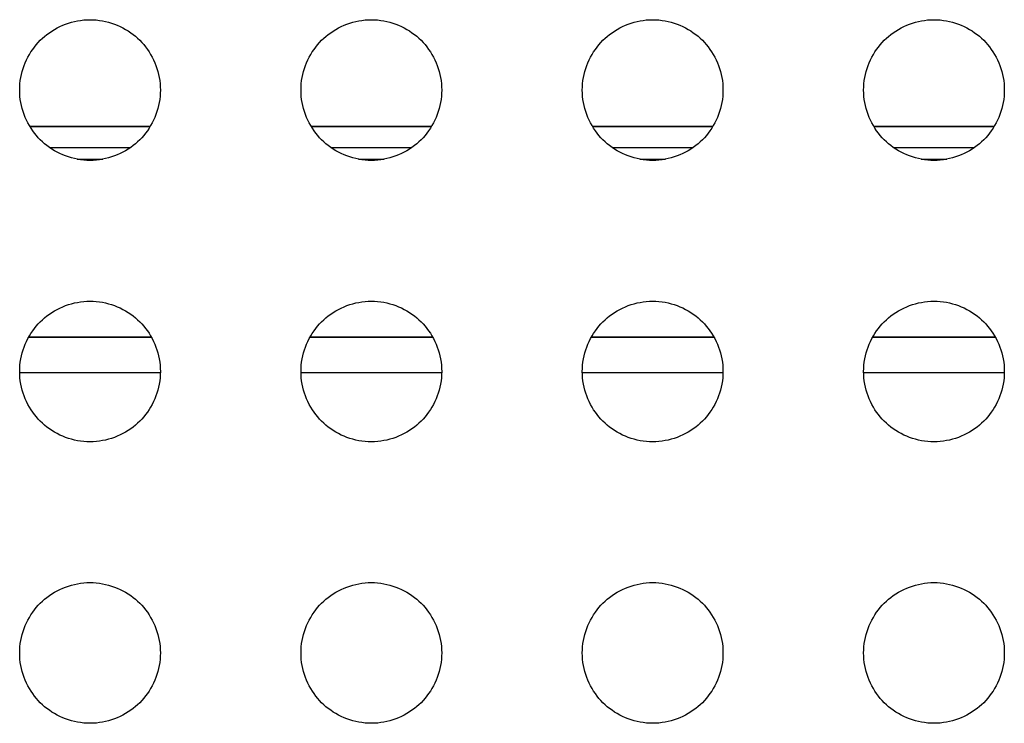
# Model space of a CAD drawing. Units: millimetres. Extents: x -256 to 256, y -109 to 116.
# Drawn here: x -19 to -5, y -99 to -89 of the extents above; entities that cross this region are included whole.
import ezdxf

# ---------------------------------------------------------------- set-up
doc = ezdxf.new("R2010")
doc.units = ezdxf.units.MM
doc.header["$LTSCALE"] = 23.1
doc.layers.add('DRAFT', color=7, linetype='CONTINUOUS')
doc.layers.add('RACCORDO', color=7, linetype='CONTINUOUS')

msp = doc.modelspace()

# ---------------------------------------------------------------- linework, layer by layer
at = {"layer": 'DRAFT', "color": 7, "linetype": 'CONTINUOUS'}
for p, q in [((-17.145, -90.517), (-18.855, -90.517)), ((-13.145, -90.517), (-14.855, -90.517)), ((-9.145, -90.517), (-10.855, -90.517)), ((-5.145, -90.517), (-6.855, -90.517))]:
    msp.add_line(p, q, dxfattribs=at)
at = {"layer": 'RACCORDO', "color": 253, "linetype": 'CONTINUOUS'}
for p, q in [((-17.148, -90.521), (-18.852, -90.521)), ((-13.148, -90.521), (-14.852, -90.521)), ((-9.148, -90.521), (-10.852, -90.521)), ((-5.148, -90.521), (-6.852, -90.521)), ((-17.43, -90.821), (-18.57, -90.821)), ((-13.43, -90.821), (-14.57, -90.821)), ((-9.43, -90.821), (-10.57, -90.821)), ((-5.43, -90.821), (-6.57, -90.821)), ((-18.183, -90.982), (-17.817, -90.982)), ((-14.183, -90.982), (-13.817, -90.982)), ((-10.183, -90.982), (-9.817, -90.982)), ((-6.183, -90.982), (-5.817, -90.982)), ((-17.125, -93.518), (-18.875, -93.518)), ((-17.128, -93.514), (-18.872, -93.514)), ((-13.125, -93.518), (-14.875, -93.518)), ((-13.128, -93.514), (-14.872, -93.514)), ((-9.125, -93.518), (-10.875, -93.518)), ((-9.128, -93.514), (-10.872, -93.514)), ((-5.125, -93.518), (-6.875, -93.518)), ((-5.128, -93.514), (-6.872, -93.514)), ((-17, -94.018), (-19, -94.018)), ((-13, -94.018), (-15, -94.018)), ((-9, -94.018), (-11, -94.018)), ((-5, -94.018), (-7, -94.018))]:
    msp.add_line(p, q, dxfattribs=at)
at = {"layer": 'RACCORDO', "color": 7, "linetype": 'CONTINUOUS'}
for points in [[(-18.707, -89.293), (-18.677, -89.264), (-18.646, -89.237), (-18.613, -89.21), (-18.578, -89.185), (-18.543, -89.161), (-18.506, -89.138), (-18.468, -89.117), (-18.428, -89.098), (-18.388, -89.08), (-18.348, -89.064), (-18.306, -89.049), (-18.264, -89.036), (-18.221, -89.026), (-18.178, -89.017), (-18.134, -89.009), (-18.09, -89.004), (-18.045, -89.001), (-18, -89), (-17.956, -89.001), (-17.911, -89.004), (-17.866, -89.009), (-17.822, -89.016), (-17.779, -89.025), (-17.736, -89.036), (-17.694, -89.049), (-17.653, -89.063), (-17.612, -89.079), (-17.572, -89.097), (-17.533, -89.117), (-17.495, -89.138), (-17.458, -89.16), (-17.422, -89.185), (-17.388, -89.21), (-17.355, -89.236), (-17.323, -89.264), (-17.293, -89.293)], [(-14.707, -89.293), (-14.677, -89.264), (-14.646, -89.237), (-14.613, -89.21), (-14.578, -89.185), (-14.543, -89.161), (-14.506, -89.138), (-14.468, -89.117), (-14.428, -89.098), (-14.388, -89.08), (-14.348, -89.064), (-14.306, -89.049), (-14.264, -89.036), (-14.221, -89.026), (-14.178, -89.017), (-14.134, -89.009), (-14.09, -89.004), (-14.045, -89.001), (-14, -89), (-13.956, -89.001), (-13.911, -89.004), (-13.866, -89.009), (-13.822, -89.016), (-13.779, -89.025), (-13.736, -89.036), (-13.694, -89.049), (-13.653, -89.063), (-13.612, -89.079), (-13.572, -89.097), (-13.533, -89.117), (-13.495, -89.138), (-13.458, -89.16), (-13.422, -89.185), (-13.388, -89.21), (-13.355, -89.236), (-13.323, -89.264), (-13.293, -89.293)], [(-10.707, -89.293), (-10.677, -89.264), (-10.646, -89.237), (-10.613, -89.21), (-10.578, -89.185), (-10.543, -89.161), (-10.506, -89.138), (-10.468, -89.117), (-10.428, -89.098), (-10.388, -89.08), (-10.348, -89.064), (-10.306, -89.049), (-10.264, -89.036), (-10.221, -89.026), (-10.178, -89.017), (-10.134, -89.009), (-10.09, -89.004), (-10.045, -89.001), (-10, -89), (-9.956, -89.001), (-9.911, -89.004), (-9.866, -89.009), (-9.822, -89.016), (-9.779, -89.025), (-9.736, -89.036), (-9.694, -89.049), (-9.653, -89.063), (-9.612, -89.079), (-9.572, -89.097), (-9.533, -89.117), (-9.495, -89.138), (-9.458, -89.16), (-9.422, -89.185), (-9.388, -89.21), (-9.355, -89.236), (-9.323, -89.264), (-9.293, -89.293)], [(-6.707, -89.293), (-6.677, -89.264), (-6.646, -89.237), (-6.613, -89.21), (-6.578, -89.185), (-6.543, -89.161), (-6.506, -89.138), (-6.468, -89.117), (-6.428, -89.098), (-6.388, -89.08), (-6.348, -89.064), (-6.306, -89.049), (-6.264, -89.036), (-6.221, -89.026), (-6.178, -89.017), (-6.134, -89.009), (-6.09, -89.004), (-6.045, -89.001), (-6, -89), (-5.956, -89.001), (-5.911, -89.004), (-5.866, -89.009), (-5.822, -89.016), (-5.779, -89.025), (-5.736, -89.036), (-5.694, -89.049), (-5.653, -89.063), (-5.612, -89.079), (-5.572, -89.097), (-5.533, -89.117), (-5.495, -89.138), (-5.458, -89.16), (-5.422, -89.185), (-5.388, -89.21), (-5.355, -89.236), (-5.323, -89.264), (-5.293, -89.293)], [(-18.707, -90.707), (-18.736, -90.677), (-18.763, -90.646), (-18.79, -90.613), (-18.815, -90.578), (-18.839, -90.543), (-18.862, -90.506), (-18.883, -90.468), (-18.902, -90.428), (-18.92, -90.388), (-18.936, -90.348), (-18.951, -90.306), (-18.964, -90.264), (-18.974, -90.221), (-18.983, -90.178), (-18.991, -90.134), (-18.996, -90.09), (-18.999, -90.045), (-19, -90), (-18.999, -89.956), (-18.996, -89.911), (-18.991, -89.866), (-18.984, -89.822), (-18.975, -89.779), (-18.964, -89.736), (-18.951, -89.694), (-18.937, -89.653), (-18.921, -89.612), (-18.903, -89.572), (-18.883, -89.533), (-18.862, -89.495), (-18.84, -89.458), (-18.815, -89.422), (-18.79, -89.388), (-18.764, -89.355), (-18.736, -89.323), (-18.707, -89.293)], [(-17.293, -89.293), (-17.264, -89.323), (-17.237, -89.354), (-17.21, -89.387), (-17.185, -89.422), (-17.161, -89.457), (-17.138, -89.494), (-17.117, -89.532), (-17.098, -89.572), (-17.08, -89.612), (-17.064, -89.652), (-17.049, -89.694), (-17.036, -89.736), (-17.026, -89.779), (-17.017, -89.822), (-17.009, -89.866), (-17.004, -89.91), (-17.001, -89.955), (-17, -90), (-17.001, -90.044), (-17.004, -90.089), (-17.009, -90.134), (-17.016, -90.178), (-17.025, -90.221), (-17.036, -90.264), (-17.049, -90.306), (-17.063, -90.347), (-17.079, -90.388), (-17.097, -90.428), (-17.117, -90.467), (-17.138, -90.505), (-17.16, -90.542), (-17.185, -90.578), (-17.21, -90.612), (-17.236, -90.645), (-17.264, -90.677), (-17.293, -90.707)], [(-14.707, -90.707), (-14.736, -90.677), (-14.763, -90.646), (-14.79, -90.613), (-14.815, -90.578), (-14.839, -90.543), (-14.862, -90.506), (-14.883, -90.468), (-14.902, -90.428), (-14.92, -90.388), (-14.936, -90.348), (-14.951, -90.306), (-14.964, -90.264), (-14.974, -90.221), (-14.983, -90.178), (-14.991, -90.134), (-14.996, -90.09), (-14.999, -90.045), (-15, -90), (-14.999, -89.956), (-14.996, -89.911), (-14.991, -89.866), (-14.984, -89.822), (-14.975, -89.779), (-14.964, -89.736), (-14.951, -89.694), (-14.937, -89.653), (-14.921, -89.612), (-14.903, -89.572), (-14.883, -89.533), (-14.862, -89.495), (-14.84, -89.458), (-14.815, -89.422), (-14.79, -89.388), (-14.764, -89.355), (-14.736, -89.323), (-14.707, -89.293)], [(-13.293, -89.293), (-13.264, -89.323), (-13.237, -89.354), (-13.21, -89.387), (-13.185, -89.422), (-13.161, -89.457), (-13.138, -89.494), (-13.117, -89.532), (-13.098, -89.572), (-13.08, -89.612), (-13.064, -89.652), (-13.049, -89.694), (-13.036, -89.736), (-13.026, -89.779), (-13.017, -89.822), (-13.009, -89.866), (-13.004, -89.91), (-13.001, -89.955), (-13, -90), (-13.001, -90.044), (-13.004, -90.089), (-13.009, -90.134), (-13.016, -90.178), (-13.025, -90.221), (-13.036, -90.264), (-13.049, -90.306), (-13.063, -90.347), (-13.079, -90.388), (-13.097, -90.428), (-13.117, -90.467), (-13.138, -90.505), (-13.16, -90.542), (-13.185, -90.578), (-13.21, -90.612), (-13.236, -90.645), (-13.264, -90.677), (-13.293, -90.707)], [(-10.707, -90.707), (-10.736, -90.677), (-10.763, -90.646), (-10.79, -90.613), (-10.815, -90.578), (-10.839, -90.543), (-10.862, -90.506), (-10.883, -90.468), (-10.902, -90.428), (-10.92, -90.388), (-10.936, -90.348), (-10.951, -90.306), (-10.964, -90.264), (-10.974, -90.221), (-10.983, -90.178), (-10.991, -90.134), (-10.996, -90.09), (-10.999, -90.045), (-11, -90), (-10.999, -89.956), (-10.996, -89.911), (-10.991, -89.866), (-10.984, -89.822), (-10.975, -89.779), (-10.964, -89.736), (-10.951, -89.694), (-10.937, -89.653), (-10.921, -89.612), (-10.903, -89.572), (-10.883, -89.533), (-10.862, -89.495), (-10.84, -89.458), (-10.815, -89.422), (-10.79, -89.388), (-10.764, -89.355), (-10.736, -89.323), (-10.707, -89.293)], [(-9.293, -89.293), (-9.264, -89.323), (-9.237, -89.354), (-9.21, -89.387), (-9.185, -89.422), (-9.161, -89.457), (-9.138, -89.494), (-9.117, -89.532), (-9.098, -89.572), (-9.08, -89.612), (-9.064, -89.652), (-9.049, -89.694), (-9.036, -89.736), (-9.026, -89.779), (-9.017, -89.822), (-9.009, -89.866), (-9.004, -89.91), (-9.001, -89.955), (-9, -90), (-9.001, -90.044), (-9.004, -90.089), (-9.009, -90.134), (-9.016, -90.178), (-9.025, -90.221), (-9.036, -90.264), (-9.049, -90.306), (-9.063, -90.347), (-9.079, -90.388), (-9.097, -90.428), (-9.117, -90.467), (-9.138, -90.505), (-9.16, -90.542), (-9.185, -90.578), (-9.21, -90.612), (-9.236, -90.645), (-9.264, -90.677), (-9.293, -90.707)], [(-6.707, -90.707), (-6.736, -90.677), (-6.763, -90.646), (-6.79, -90.613), (-6.815, -90.578), (-6.839, -90.543), (-6.862, -90.506), (-6.883, -90.468), (-6.902, -90.428), (-6.92, -90.388), (-6.936, -90.348), (-6.951, -90.306), (-6.964, -90.264), (-6.974, -90.221), (-6.983, -90.178), (-6.991, -90.134), (-6.996, -90.09), (-6.999, -90.045), (-7, -90), (-6.999, -89.956), (-6.996, -89.911), (-6.991, -89.866), (-6.984, -89.822), (-6.975, -89.779), (-6.964, -89.736), (-6.951, -89.694), (-6.937, -89.653), (-6.921, -89.612), (-6.903, -89.572), (-6.883, -89.533), (-6.862, -89.495), (-6.84, -89.458), (-6.815, -89.422), (-6.79, -89.388), (-6.764, -89.355), (-6.736, -89.323), (-6.707, -89.293)], [(-5.293, -89.293), (-5.264, -89.323), (-5.237, -89.354), (-5.21, -89.387), (-5.185, -89.422), (-5.161, -89.457), (-5.138, -89.494), (-5.117, -89.532), (-5.098, -89.572), (-5.08, -89.612), (-5.064, -89.652), (-5.049, -89.694), (-5.036, -89.736), (-5.026, -89.779), (-5.017, -89.822), (-5.009, -89.866), (-5.004, -89.91), (-5.001, -89.955), (-5, -90), (-5.001, -90.044), (-5.004, -90.089), (-5.009, -90.134), (-5.016, -90.178), (-5.025, -90.221), (-5.036, -90.264), (-5.049, -90.306), (-5.063, -90.347), (-5.079, -90.388), (-5.097, -90.428), (-5.117, -90.467), (-5.138, -90.505), (-5.16, -90.542), (-5.185, -90.578), (-5.21, -90.612), (-5.236, -90.645), (-5.264, -90.677), (-5.293, -90.707)], [(-17.293, -90.707), (-17.323, -90.736), (-17.354, -90.763), (-17.387, -90.79), (-17.422, -90.815), (-17.457, -90.839), (-17.494, -90.862), (-17.532, -90.883), (-17.572, -90.902), (-17.612, -90.92), (-17.652, -90.936), (-17.694, -90.951), (-17.736, -90.964), (-17.779, -90.974), (-17.822, -90.983), (-17.866, -90.991), (-17.91, -90.996), (-17.955, -90.999), (-18, -91), (-18.044, -90.999), (-18.089, -90.996), (-18.134, -90.991), (-18.178, -90.984), (-18.221, -90.975), (-18.264, -90.964), (-18.306, -90.951), (-18.347, -90.937), (-18.388, -90.921), (-18.428, -90.903), (-18.467, -90.883), (-18.505, -90.862), (-18.542, -90.84), (-18.578, -90.815), (-18.612, -90.79), (-18.645, -90.764), (-18.677, -90.736), (-18.707, -90.707)], [(-13.293, -90.707), (-13.323, -90.736), (-13.354, -90.763), (-13.387, -90.79), (-13.422, -90.815), (-13.457, -90.839), (-13.494, -90.862), (-13.532, -90.883), (-13.572, -90.902), (-13.612, -90.92), (-13.652, -90.936), (-13.694, -90.951), (-13.736, -90.964), (-13.779, -90.974), (-13.822, -90.983), (-13.866, -90.991), (-13.91, -90.996), (-13.955, -90.999), (-14, -91), (-14.044, -90.999), (-14.089, -90.996), (-14.134, -90.991), (-14.178, -90.984), (-14.221, -90.975), (-14.264, -90.964), (-14.306, -90.951), (-14.347, -90.937), (-14.388, -90.921), (-14.428, -90.903), (-14.467, -90.883), (-14.505, -90.862), (-14.542, -90.84), (-14.578, -90.815), (-14.612, -90.79), (-14.645, -90.764), (-14.677, -90.736), (-14.707, -90.707)], [(-9.293, -90.707), (-9.323, -90.736), (-9.354, -90.763), (-9.387, -90.79), (-9.422, -90.815), (-9.457, -90.839), (-9.494, -90.862), (-9.532, -90.883), (-9.572, -90.902), (-9.612, -90.92), (-9.652, -90.936), (-9.694, -90.951), (-9.736, -90.964), (-9.779, -90.974), (-9.822, -90.983), (-9.866, -90.991), (-9.91, -90.996), (-9.955, -90.999), (-10, -91), (-10.044, -90.999), (-10.089, -90.996), (-10.134, -90.991), (-10.178, -90.984), (-10.221, -90.975), (-10.264, -90.964), (-10.306, -90.951), (-10.347, -90.937), (-10.388, -90.921), (-10.428, -90.903), (-10.467, -90.883), (-10.505, -90.862), (-10.542, -90.84), (-10.578, -90.815), (-10.612, -90.79), (-10.645, -90.764), (-10.677, -90.736), (-10.707, -90.707)], [(-5.293, -90.707), (-5.323, -90.736), (-5.354, -90.763), (-5.387, -90.79), (-5.422, -90.815), (-5.457, -90.839), (-5.494, -90.862), (-5.532, -90.883), (-5.572, -90.902), (-5.612, -90.92), (-5.652, -90.936), (-5.694, -90.951), (-5.736, -90.964), (-5.779, -90.974), (-5.822, -90.983), (-5.866, -90.991), (-5.91, -90.996), (-5.955, -90.999), (-6, -91), (-6.044, -90.999), (-6.089, -90.996), (-6.134, -90.991), (-6.178, -90.984), (-6.221, -90.975), (-6.264, -90.964), (-6.306, -90.951), (-6.347, -90.937), (-6.388, -90.921), (-6.428, -90.903), (-6.467, -90.883), (-6.505, -90.862), (-6.542, -90.84), (-6.578, -90.815), (-6.612, -90.79), (-6.645, -90.764), (-6.677, -90.736), (-6.707, -90.707)], [(-18.707, -93.293), (-18.677, -93.264), (-18.646, -93.237), (-18.613, -93.21), (-18.578, -93.185), (-18.543, -93.161), (-18.506, -93.138), (-18.468, -93.117), (-18.428, -93.098), (-18.388, -93.08), (-18.348, -93.064), (-18.306, -93.049), (-18.264, -93.036), (-18.221, -93.026), (-18.178, -93.017), (-18.134, -93.009), (-18.09, -93.004), (-18.045, -93.001), (-18, -93), (-17.956, -93.001), (-17.911, -93.004), (-17.866, -93.009), (-17.822, -93.016), (-17.779, -93.025), (-17.736, -93.036), (-17.694, -93.049), (-17.653, -93.063), (-17.612, -93.079), (-17.572, -93.097), (-17.533, -93.117), (-17.495, -93.138), (-17.458, -93.16), (-17.422, -93.185), (-17.388, -93.21), (-17.355, -93.236), (-17.323, -93.264), (-17.293, -93.293)], [(-14.707, -93.293), (-14.677, -93.264), (-14.646, -93.237), (-14.613, -93.21), (-14.578, -93.185), (-14.543, -93.161), (-14.506, -93.138), (-14.468, -93.117), (-14.428, -93.098), (-14.388, -93.08), (-14.348, -93.064), (-14.306, -93.049), (-14.264, -93.036), (-14.221, -93.026), (-14.178, -93.017), (-14.134, -93.009), (-14.09, -93.004), (-14.045, -93.001), (-14, -93), (-13.956, -93.001), (-13.911, -93.004), (-13.866, -93.009), (-13.822, -93.016), (-13.779, -93.025), (-13.736, -93.036), (-13.694, -93.049), (-13.653, -93.063), (-13.612, -93.079), (-13.572, -93.097), (-13.533, -93.117), (-13.495, -93.138), (-13.458, -93.16), (-13.422, -93.185), (-13.388, -93.21), (-13.355, -93.236), (-13.323, -93.264), (-13.293, -93.293)], [(-10.707, -93.293), (-10.677, -93.264), (-10.646, -93.237), (-10.613, -93.21), (-10.578, -93.185), (-10.543, -93.161), (-10.506, -93.138), (-10.468, -93.117), (-10.428, -93.098), (-10.388, -93.08), (-10.348, -93.064), (-10.306, -93.049), (-10.264, -93.036), (-10.221, -93.026), (-10.178, -93.017), (-10.134, -93.009), (-10.09, -93.004), (-10.045, -93.001), (-10, -93), (-9.956, -93.001), (-9.911, -93.004), (-9.866, -93.009), (-9.822, -93.016), (-9.779, -93.025), (-9.736, -93.036), (-9.694, -93.049), (-9.653, -93.063), (-9.612, -93.079), (-9.572, -93.097), (-9.533, -93.117), (-9.495, -93.138), (-9.458, -93.16), (-9.422, -93.185), (-9.388, -93.21), (-9.355, -93.236), (-9.323, -93.264), (-9.293, -93.293)], [(-6.707, -93.293), (-6.677, -93.264), (-6.646, -93.237), (-6.613, -93.21), (-6.578, -93.185), (-6.543, -93.161), (-6.506, -93.138), (-6.468, -93.117), (-6.428, -93.098), (-6.388, -93.08), (-6.348, -93.064), (-6.306, -93.049), (-6.264, -93.036), (-6.221, -93.026), (-6.178, -93.017), (-6.134, -93.009), (-6.09, -93.004), (-6.045, -93.001), (-6, -93), (-5.956, -93.001), (-5.911, -93.004), (-5.866, -93.009), (-5.822, -93.016), (-5.779, -93.025), (-5.736, -93.036), (-5.694, -93.049), (-5.653, -93.063), (-5.612, -93.079), (-5.572, -93.097), (-5.533, -93.117), (-5.495, -93.138), (-5.458, -93.16), (-5.422, -93.185), (-5.388, -93.21), (-5.355, -93.236), (-5.323, -93.264), (-5.293, -93.293)], [(-18.707, -94.707), (-18.736, -94.677), (-18.763, -94.646), (-18.79, -94.613), (-18.815, -94.578), (-18.839, -94.543), (-18.862, -94.506), (-18.883, -94.468), (-18.902, -94.428), (-18.92, -94.388), (-18.936, -94.348), (-18.951, -94.306), (-18.964, -94.264), (-18.974, -94.221), (-18.983, -94.178), (-18.991, -94.134), (-18.996, -94.09), (-18.999, -94.045), (-19, -94), (-18.999, -93.956), (-18.996, -93.911), (-18.991, -93.866), (-18.984, -93.822), (-18.975, -93.779), (-18.964, -93.736), (-18.951, -93.694), (-18.937, -93.653), (-18.921, -93.612), (-18.903, -93.572), (-18.883, -93.533), (-18.862, -93.495), (-18.84, -93.458), (-18.815, -93.422), (-18.79, -93.388), (-18.764, -93.355), (-18.736, -93.323), (-18.707, -93.293)], [(-17.293, -93.293), (-17.264, -93.323), (-17.237, -93.354), (-17.21, -93.387), (-17.185, -93.422), (-17.161, -93.457), (-17.138, -93.494), (-17.117, -93.532), (-17.098, -93.572), (-17.08, -93.612), (-17.064, -93.652), (-17.049, -93.694), (-17.036, -93.736), (-17.026, -93.779), (-17.017, -93.822), (-17.009, -93.866), (-17.004, -93.91), (-17.001, -93.955), (-17, -94), (-17.001, -94.044), (-17.004, -94.089), (-17.009, -94.134), (-17.016, -94.178), (-17.025, -94.221), (-17.036, -94.264), (-17.049, -94.306), (-17.063, -94.347), (-17.079, -94.388), (-17.097, -94.428), (-17.117, -94.467), (-17.138, -94.505), (-17.16, -94.542), (-17.185, -94.578), (-17.21, -94.612), (-17.236, -94.645), (-17.264, -94.677), (-17.293, -94.707)], [(-14.707, -94.707), (-14.736, -94.677), (-14.763, -94.646), (-14.79, -94.613), (-14.815, -94.578), (-14.839, -94.543), (-14.862, -94.506), (-14.883, -94.468), (-14.902, -94.428), (-14.92, -94.388), (-14.936, -94.348), (-14.951, -94.306), (-14.964, -94.264), (-14.974, -94.221), (-14.983, -94.178), (-14.991, -94.134), (-14.996, -94.09), (-14.999, -94.045), (-15, -94), (-14.999, -93.956), (-14.996, -93.911), (-14.991, -93.866), (-14.984, -93.822), (-14.975, -93.779), (-14.964, -93.736), (-14.951, -93.694), (-14.937, -93.653), (-14.921, -93.612), (-14.903, -93.572), (-14.883, -93.533), (-14.862, -93.495), (-14.84, -93.458), (-14.815, -93.422), (-14.79, -93.388), (-14.764, -93.355), (-14.736, -93.323), (-14.707, -93.293)], [(-13.293, -93.293), (-13.264, -93.323), (-13.237, -93.354), (-13.21, -93.387), (-13.185, -93.422), (-13.161, -93.457), (-13.138, -93.494), (-13.117, -93.532), (-13.098, -93.572), (-13.08, -93.612), (-13.064, -93.652), (-13.049, -93.694), (-13.036, -93.736), (-13.026, -93.779), (-13.017, -93.822), (-13.009, -93.866), (-13.004, -93.91), (-13.001, -93.955), (-13, -94), (-13.001, -94.044), (-13.004, -94.089), (-13.009, -94.134), (-13.016, -94.178), (-13.025, -94.221), (-13.036, -94.264), (-13.049, -94.306), (-13.063, -94.347), (-13.079, -94.388), (-13.097, -94.428), (-13.117, -94.467), (-13.138, -94.505), (-13.16, -94.542), (-13.185, -94.578), (-13.21, -94.612), (-13.236, -94.645), (-13.264, -94.677), (-13.293, -94.707)], [(-10.707, -94.707), (-10.736, -94.677), (-10.763, -94.646), (-10.79, -94.613), (-10.815, -94.578), (-10.839, -94.543), (-10.862, -94.506), (-10.883, -94.468), (-10.902, -94.428), (-10.92, -94.388), (-10.936, -94.348), (-10.951, -94.306), (-10.964, -94.264), (-10.974, -94.221), (-10.983, -94.178), (-10.991, -94.134), (-10.996, -94.09), (-10.999, -94.045), (-11, -94), (-10.999, -93.956), (-10.996, -93.911), (-10.991, -93.866), (-10.984, -93.822), (-10.975, -93.779), (-10.964, -93.736), (-10.951, -93.694), (-10.937, -93.653), (-10.921, -93.612), (-10.903, -93.572), (-10.883, -93.533), (-10.862, -93.495), (-10.84, -93.458), (-10.815, -93.422), (-10.79, -93.388), (-10.764, -93.355), (-10.736, -93.323), (-10.707, -93.293)], [(-9.293, -93.293), (-9.264, -93.323), (-9.237, -93.354), (-9.21, -93.387), (-9.185, -93.422), (-9.161, -93.457), (-9.138, -93.494), (-9.117, -93.532), (-9.098, -93.572), (-9.08, -93.612), (-9.064, -93.652), (-9.049, -93.694), (-9.036, -93.736), (-9.026, -93.779), (-9.017, -93.822), (-9.009, -93.866), (-9.004, -93.91), (-9.001, -93.955), (-9, -94), (-9.001, -94.044), (-9.004, -94.089), (-9.009, -94.134), (-9.016, -94.178), (-9.025, -94.221), (-9.036, -94.264), (-9.049, -94.306), (-9.063, -94.347), (-9.079, -94.388), (-9.097, -94.428), (-9.117, -94.467), (-9.138, -94.505), (-9.16, -94.542), (-9.185, -94.578), (-9.21, -94.612), (-9.236, -94.645), (-9.264, -94.677), (-9.293, -94.707)], [(-6.707, -94.707), (-6.736, -94.677), (-6.763, -94.646), (-6.79, -94.613), (-6.815, -94.578), (-6.839, -94.543), (-6.862, -94.506), (-6.883, -94.468), (-6.902, -94.428), (-6.92, -94.388), (-6.936, -94.348), (-6.951, -94.306), (-6.964, -94.264), (-6.974, -94.221), (-6.983, -94.178), (-6.991, -94.134), (-6.996, -94.09), (-6.999, -94.045), (-7, -94), (-6.999, -93.956), (-6.996, -93.911), (-6.991, -93.866), (-6.984, -93.822), (-6.975, -93.779), (-6.964, -93.736), (-6.951, -93.694), (-6.937, -93.653), (-6.921, -93.612), (-6.903, -93.572), (-6.883, -93.533), (-6.862, -93.495), (-6.84, -93.458), (-6.815, -93.422), (-6.79, -93.388), (-6.764, -93.355), (-6.736, -93.323), (-6.707, -93.293)], [(-5.293, -93.293), (-5.264, -93.323), (-5.237, -93.354), (-5.21, -93.387), (-5.185, -93.422), (-5.161, -93.457), (-5.138, -93.494), (-5.117, -93.532), (-5.098, -93.572), (-5.08, -93.612), (-5.064, -93.652), (-5.049, -93.694), (-5.036, -93.736), (-5.026, -93.779), (-5.017, -93.822), (-5.009, -93.866), (-5.004, -93.91), (-5.001, -93.955), (-5, -94), (-5.001, -94.044), (-5.004, -94.089), (-5.009, -94.134), (-5.016, -94.178), (-5.025, -94.221), (-5.036, -94.264), (-5.049, -94.306), (-5.063, -94.347), (-5.079, -94.388), (-5.097, -94.428), (-5.117, -94.467), (-5.138, -94.505), (-5.16, -94.542), (-5.185, -94.578), (-5.21, -94.612), (-5.236, -94.645), (-5.264, -94.677), (-5.293, -94.707)], [(-17.293, -94.707), (-17.323, -94.736), (-17.354, -94.763), (-17.387, -94.79), (-17.422, -94.815), (-17.457, -94.839), (-17.494, -94.862), (-17.532, -94.883), (-17.572, -94.902), (-17.612, -94.92), (-17.652, -94.936), (-17.694, -94.951), (-17.736, -94.964), (-17.779, -94.974), (-17.822, -94.983), (-17.866, -94.991), (-17.91, -94.996), (-17.955, -94.999), (-18, -95), (-18.044, -94.999), (-18.089, -94.996), (-18.134, -94.991), (-18.178, -94.984), (-18.221, -94.975), (-18.264, -94.964), (-18.306, -94.951), (-18.347, -94.937), (-18.388, -94.921), (-18.428, -94.903), (-18.467, -94.883), (-18.505, -94.862), (-18.542, -94.84), (-18.578, -94.815), (-18.612, -94.79), (-18.645, -94.764), (-18.677, -94.736), (-18.707, -94.707)], [(-13.293, -94.707), (-13.323, -94.736), (-13.354, -94.763), (-13.387, -94.79), (-13.422, -94.815), (-13.457, -94.839), (-13.494, -94.862), (-13.532, -94.883), (-13.572, -94.902), (-13.612, -94.92), (-13.652, -94.936), (-13.694, -94.951), (-13.736, -94.964), (-13.779, -94.974), (-13.822, -94.983), (-13.866, -94.991), (-13.91, -94.996), (-13.955, -94.999), (-14, -95), (-14.044, -94.999), (-14.089, -94.996), (-14.134, -94.991), (-14.178, -94.984), (-14.221, -94.975), (-14.264, -94.964), (-14.306, -94.951), (-14.347, -94.937), (-14.388, -94.921), (-14.428, -94.903), (-14.467, -94.883), (-14.505, -94.862), (-14.542, -94.84), (-14.578, -94.815), (-14.612, -94.79), (-14.645, -94.764), (-14.677, -94.736), (-14.707, -94.707)], [(-9.293, -94.707), (-9.323, -94.736), (-9.354, -94.763), (-9.387, -94.79), (-9.422, -94.815), (-9.457, -94.839), (-9.494, -94.862), (-9.532, -94.883), (-9.572, -94.902), (-9.612, -94.92), (-9.652, -94.936), (-9.694, -94.951), (-9.736, -94.964), (-9.779, -94.974), (-9.822, -94.983), (-9.866, -94.991), (-9.91, -94.996), (-9.955, -94.999), (-10, -95), (-10.044, -94.999), (-10.089, -94.996), (-10.134, -94.991), (-10.178, -94.984), (-10.221, -94.975), (-10.264, -94.964), (-10.306, -94.951), (-10.347, -94.937), (-10.388, -94.921), (-10.428, -94.903), (-10.467, -94.883), (-10.505, -94.862), (-10.542, -94.84), (-10.578, -94.815), (-10.612, -94.79), (-10.645, -94.764), (-10.677, -94.736), (-10.707, -94.707)], [(-5.293, -94.707), (-5.323, -94.736), (-5.354, -94.763), (-5.387, -94.79), (-5.422, -94.815), (-5.457, -94.839), (-5.494, -94.862), (-5.532, -94.883), (-5.572, -94.902), (-5.612, -94.92), (-5.652, -94.936), (-5.694, -94.951), (-5.736, -94.964), (-5.779, -94.974), (-5.822, -94.983), (-5.866, -94.991), (-5.91, -94.996), (-5.955, -94.999), (-6, -95), (-6.044, -94.999), (-6.089, -94.996), (-6.134, -94.991), (-6.178, -94.984), (-6.221, -94.975), (-6.264, -94.964), (-6.306, -94.951), (-6.347, -94.937), (-6.388, -94.921), (-6.428, -94.903), (-6.467, -94.883), (-6.505, -94.862), (-6.542, -94.84), (-6.578, -94.815), (-6.612, -94.79), (-6.645, -94.764), (-6.677, -94.736), (-6.707, -94.707)], [(-18.707, -97.293), (-18.677, -97.264), (-18.646, -97.237), (-18.613, -97.21), (-18.578, -97.185), (-18.543, -97.161), (-18.506, -97.138), (-18.468, -97.117), (-18.428, -97.098), (-18.388, -97.08), (-18.348, -97.064), (-18.306, -97.049), (-18.264, -97.036), (-18.221, -97.026), (-18.178, -97.017), (-18.134, -97.009), (-18.09, -97.004), (-18.045, -97.001), (-18, -97), (-17.956, -97.001), (-17.911, -97.004), (-17.866, -97.009), (-17.822, -97.016), (-17.779, -97.025), (-17.736, -97.036), (-17.694, -97.049), (-17.653, -97.063), (-17.612, -97.079), (-17.572, -97.097), (-17.533, -97.117), (-17.495, -97.138), (-17.458, -97.16), (-17.422, -97.185), (-17.388, -97.21), (-17.355, -97.236), (-17.323, -97.264), (-17.293, -97.293)], [(-14.707, -97.293), (-14.677, -97.264), (-14.646, -97.237), (-14.613, -97.21), (-14.578, -97.185), (-14.543, -97.161), (-14.506, -97.138), (-14.468, -97.117), (-14.428, -97.098), (-14.388, -97.08), (-14.348, -97.064), (-14.306, -97.049), (-14.264, -97.036), (-14.221, -97.026), (-14.178, -97.017), (-14.134, -97.009), (-14.09, -97.004), (-14.045, -97.001), (-14, -97), (-13.956, -97.001), (-13.911, -97.004), (-13.866, -97.009), (-13.822, -97.016), (-13.779, -97.025), (-13.736, -97.036), (-13.694, -97.049), (-13.653, -97.063), (-13.612, -97.079), (-13.572, -97.097), (-13.533, -97.117), (-13.495, -97.138), (-13.458, -97.16), (-13.422, -97.185), (-13.388, -97.21), (-13.355, -97.236), (-13.323, -97.264), (-13.293, -97.293)], [(-10.707, -97.293), (-10.677, -97.264), (-10.646, -97.237), (-10.613, -97.21), (-10.578, -97.185), (-10.543, -97.161), (-10.506, -97.138), (-10.468, -97.117), (-10.428, -97.098), (-10.388, -97.08), (-10.348, -97.064), (-10.306, -97.049), (-10.264, -97.036), (-10.221, -97.026), (-10.178, -97.017), (-10.134, -97.009), (-10.09, -97.004), (-10.045, -97.001), (-10, -97), (-9.956, -97.001), (-9.911, -97.004), (-9.866, -97.009), (-9.822, -97.016), (-9.779, -97.025), (-9.736, -97.036), (-9.694, -97.049), (-9.653, -97.063), (-9.612, -97.079), (-9.572, -97.097), (-9.533, -97.117), (-9.495, -97.138), (-9.458, -97.16), (-9.422, -97.185), (-9.388, -97.21), (-9.355, -97.236), (-9.323, -97.264), (-9.293, -97.293)], [(-6.707, -97.293), (-6.677, -97.264), (-6.646, -97.237), (-6.613, -97.21), (-6.578, -97.185), (-6.543, -97.161), (-6.506, -97.138), (-6.468, -97.117), (-6.428, -97.098), (-6.388, -97.08), (-6.348, -97.064), (-6.306, -97.049), (-6.264, -97.036), (-6.221, -97.026), (-6.178, -97.017), (-6.134, -97.009), (-6.09, -97.004), (-6.045, -97.001), (-6, -97), (-5.956, -97.001), (-5.911, -97.004), (-5.866, -97.009), (-5.822, -97.016), (-5.779, -97.025), (-5.736, -97.036), (-5.694, -97.049), (-5.653, -97.063), (-5.612, -97.079), (-5.572, -97.097), (-5.533, -97.117), (-5.495, -97.138), (-5.458, -97.16), (-5.422, -97.185), (-5.388, -97.21), (-5.355, -97.236), (-5.323, -97.264), (-5.293, -97.293)], [(-18.707, -98.707), (-18.736, -98.677), (-18.763, -98.646), (-18.79, -98.613), (-18.815, -98.578), (-18.839, -98.543), (-18.862, -98.506), (-18.883, -98.468), (-18.902, -98.428), (-18.92, -98.388), (-18.936, -98.348), (-18.951, -98.306), (-18.964, -98.264), (-18.974, -98.221), (-18.983, -98.178), (-18.991, -98.134), (-18.996, -98.09), (-18.999, -98.045), (-19, -98), (-18.999, -97.956), (-18.996, -97.911), (-18.991, -97.866), (-18.984, -97.822), (-18.975, -97.779), (-18.964, -97.736), (-18.951, -97.694), (-18.937, -97.653), (-18.921, -97.612), (-18.903, -97.572), (-18.883, -97.533), (-18.862, -97.495), (-18.84, -97.458), (-18.815, -97.422), (-18.79, -97.388), (-18.764, -97.355), (-18.736, -97.323), (-18.707, -97.293)], [(-17.293, -97.293), (-17.264, -97.323), (-17.237, -97.354), (-17.21, -97.387), (-17.185, -97.422), (-17.161, -97.457), (-17.138, -97.494), (-17.117, -97.532), (-17.098, -97.572), (-17.08, -97.612), (-17.064, -97.652), (-17.049, -97.694), (-17.036, -97.736), (-17.026, -97.779), (-17.017, -97.822), (-17.009, -97.866), (-17.004, -97.91), (-17.001, -97.955), (-17, -98), (-17.001, -98.044), (-17.004, -98.089), (-17.009, -98.134), (-17.016, -98.178), (-17.025, -98.221), (-17.036, -98.264), (-17.049, -98.306), (-17.063, -98.347), (-17.079, -98.388), (-17.097, -98.428), (-17.117, -98.467), (-17.138, -98.505), (-17.16, -98.542), (-17.185, -98.578), (-17.21, -98.612), (-17.236, -98.645), (-17.264, -98.677), (-17.293, -98.707)], [(-14.707, -98.707), (-14.736, -98.677), (-14.763, -98.646), (-14.79, -98.613), (-14.815, -98.578), (-14.839, -98.543), (-14.862, -98.506), (-14.883, -98.468), (-14.902, -98.428), (-14.92, -98.388), (-14.936, -98.348), (-14.951, -98.306), (-14.964, -98.264), (-14.974, -98.221), (-14.983, -98.178), (-14.991, -98.134), (-14.996, -98.09), (-14.999, -98.045), (-15, -98), (-14.999, -97.956), (-14.996, -97.911), (-14.991, -97.866), (-14.984, -97.822), (-14.975, -97.779), (-14.964, -97.736), (-14.951, -97.694), (-14.937, -97.653), (-14.921, -97.612), (-14.903, -97.572), (-14.883, -97.533), (-14.862, -97.495), (-14.84, -97.458), (-14.815, -97.422), (-14.79, -97.388), (-14.764, -97.355), (-14.736, -97.323), (-14.707, -97.293)], [(-13.293, -97.293), (-13.264, -97.323), (-13.237, -97.354), (-13.21, -97.387), (-13.185, -97.422), (-13.161, -97.457), (-13.138, -97.494), (-13.117, -97.532), (-13.098, -97.572), (-13.08, -97.612), (-13.064, -97.652), (-13.049, -97.694), (-13.036, -97.736), (-13.026, -97.779), (-13.017, -97.822), (-13.009, -97.866), (-13.004, -97.91), (-13.001, -97.955), (-13, -98), (-13.001, -98.044), (-13.004, -98.089), (-13.009, -98.134), (-13.016, -98.178), (-13.025, -98.221), (-13.036, -98.264), (-13.049, -98.306), (-13.063, -98.347), (-13.079, -98.388), (-13.097, -98.428), (-13.117, -98.467), (-13.138, -98.505), (-13.16, -98.542), (-13.185, -98.578), (-13.21, -98.612), (-13.236, -98.645), (-13.264, -98.677), (-13.293, -98.707)], [(-10.707, -98.707), (-10.736, -98.677), (-10.763, -98.646), (-10.79, -98.613), (-10.815, -98.578), (-10.839, -98.543), (-10.862, -98.506), (-10.883, -98.468), (-10.902, -98.428), (-10.92, -98.388), (-10.936, -98.348), (-10.951, -98.306), (-10.964, -98.264), (-10.974, -98.221), (-10.983, -98.178), (-10.991, -98.134), (-10.996, -98.09), (-10.999, -98.045), (-11, -98), (-10.999, -97.956), (-10.996, -97.911), (-10.991, -97.866), (-10.984, -97.822), (-10.975, -97.779), (-10.964, -97.736), (-10.951, -97.694), (-10.937, -97.653), (-10.921, -97.612), (-10.903, -97.572), (-10.883, -97.533), (-10.862, -97.495), (-10.84, -97.458), (-10.815, -97.422), (-10.79, -97.388), (-10.764, -97.355), (-10.736, -97.323), (-10.707, -97.293)], [(-9.293, -97.293), (-9.264, -97.323), (-9.237, -97.354), (-9.21, -97.387), (-9.185, -97.422), (-9.161, -97.457), (-9.138, -97.494), (-9.117, -97.532), (-9.098, -97.572), (-9.08, -97.612), (-9.064, -97.652), (-9.049, -97.694), (-9.036, -97.736), (-9.026, -97.779), (-9.017, -97.822), (-9.009, -97.866), (-9.004, -97.91), (-9.001, -97.955), (-9, -98), (-9.001, -98.044), (-9.004, -98.089), (-9.009, -98.134), (-9.016, -98.178), (-9.025, -98.221), (-9.036, -98.264), (-9.049, -98.306), (-9.063, -98.347), (-9.079, -98.388), (-9.097, -98.428), (-9.117, -98.467), (-9.138, -98.505), (-9.16, -98.542), (-9.185, -98.578), (-9.21, -98.612), (-9.236, -98.645), (-9.264, -98.677), (-9.293, -98.707)], [(-6.707, -98.707), (-6.736, -98.677), (-6.763, -98.646), (-6.79, -98.613), (-6.815, -98.578), (-6.839, -98.543), (-6.862, -98.506), (-6.883, -98.468), (-6.902, -98.428), (-6.92, -98.388), (-6.936, -98.348), (-6.951, -98.306), (-6.964, -98.264), (-6.974, -98.221), (-6.983, -98.178), (-6.991, -98.134), (-6.996, -98.09), (-6.999, -98.045), (-7, -98), (-6.999, -97.956), (-6.996, -97.911), (-6.991, -97.866), (-6.984, -97.822), (-6.975, -97.779), (-6.964, -97.736), (-6.951, -97.694), (-6.937, -97.653), (-6.921, -97.612), (-6.903, -97.572), (-6.883, -97.533), (-6.862, -97.495), (-6.84, -97.458), (-6.815, -97.422), (-6.79, -97.388), (-6.764, -97.355), (-6.736, -97.323), (-6.707, -97.293)], [(-5.293, -97.293), (-5.264, -97.323), (-5.237, -97.354), (-5.21, -97.387), (-5.185, -97.422), (-5.161, -97.457), (-5.138, -97.494), (-5.117, -97.532), (-5.098, -97.572), (-5.08, -97.612), (-5.064, -97.652), (-5.049, -97.694), (-5.036, -97.736), (-5.026, -97.779), (-5.017, -97.822), (-5.009, -97.866), (-5.004, -97.91), (-5.001, -97.955), (-5, -98), (-5.001, -98.044), (-5.004, -98.089), (-5.009, -98.134), (-5.016, -98.178), (-5.025, -98.221), (-5.036, -98.264), (-5.049, -98.306), (-5.063, -98.347), (-5.079, -98.388), (-5.097, -98.428), (-5.117, -98.467), (-5.138, -98.505), (-5.16, -98.542), (-5.185, -98.578), (-5.21, -98.612), (-5.236, -98.645), (-5.264, -98.677), (-5.293, -98.707)], [(-17.293, -98.707), (-17.323, -98.736), (-17.354, -98.763), (-17.387, -98.79), (-17.422, -98.815), (-17.457, -98.839), (-17.494, -98.862), (-17.532, -98.883), (-17.572, -98.902), (-17.612, -98.92), (-17.652, -98.936), (-17.694, -98.951), (-17.736, -98.964), (-17.779, -98.974), (-17.822, -98.983), (-17.866, -98.991), (-17.91, -98.996), (-17.955, -98.999), (-18, -99), (-18.044, -98.999), (-18.089, -98.996), (-18.134, -98.991), (-18.178, -98.984), (-18.221, -98.975), (-18.264, -98.964), (-18.306, -98.951), (-18.347, -98.937), (-18.388, -98.921), (-18.428, -98.903), (-18.467, -98.883), (-18.505, -98.862), (-18.542, -98.84), (-18.578, -98.815), (-18.612, -98.79), (-18.645, -98.764), (-18.677, -98.736), (-18.707, -98.707)], [(-13.293, -98.707), (-13.323, -98.736), (-13.354, -98.763), (-13.387, -98.79), (-13.422, -98.815), (-13.457, -98.839), (-13.494, -98.862), (-13.532, -98.883), (-13.572, -98.902), (-13.612, -98.92), (-13.652, -98.936), (-13.694, -98.951), (-13.736, -98.964), (-13.779, -98.974), (-13.822, -98.983), (-13.866, -98.991), (-13.91, -98.996), (-13.955, -98.999), (-14, -99), (-14.044, -98.999), (-14.089, -98.996), (-14.134, -98.991), (-14.178, -98.984), (-14.221, -98.975), (-14.264, -98.964), (-14.306, -98.951), (-14.347, -98.937), (-14.388, -98.921), (-14.428, -98.903), (-14.467, -98.883), (-14.505, -98.862), (-14.542, -98.84), (-14.578, -98.815), (-14.612, -98.79), (-14.645, -98.764), (-14.677, -98.736), (-14.707, -98.707)], [(-9.293, -98.707), (-9.323, -98.736), (-9.354, -98.763), (-9.387, -98.79), (-9.422, -98.815), (-9.457, -98.839), (-9.494, -98.862), (-9.532, -98.883), (-9.572, -98.902), (-9.612, -98.92), (-9.652, -98.936), (-9.694, -98.951), (-9.736, -98.964), (-9.779, -98.974), (-9.822, -98.983), (-9.866, -98.991), (-9.91, -98.996), (-9.955, -98.999), (-10, -99), (-10.044, -98.999), (-10.089, -98.996), (-10.134, -98.991), (-10.178, -98.984), (-10.221, -98.975), (-10.264, -98.964), (-10.306, -98.951), (-10.347, -98.937), (-10.388, -98.921), (-10.428, -98.903), (-10.467, -98.883), (-10.505, -98.862), (-10.542, -98.84), (-10.578, -98.815), (-10.612, -98.79), (-10.645, -98.764), (-10.677, -98.736), (-10.707, -98.707)], [(-5.293, -98.707), (-5.323, -98.736), (-5.354, -98.763), (-5.387, -98.79), (-5.422, -98.815), (-5.457, -98.839), (-5.494, -98.862), (-5.532, -98.883), (-5.572, -98.902), (-5.612, -98.92), (-5.652, -98.936), (-5.694, -98.951), (-5.736, -98.964), (-5.779, -98.974), (-5.822, -98.983), (-5.866, -98.991), (-5.91, -98.996), (-5.955, -98.999), (-6, -99), (-6.044, -98.999), (-6.089, -98.996), (-6.134, -98.991), (-6.178, -98.984), (-6.221, -98.975), (-6.264, -98.964), (-6.306, -98.951), (-6.347, -98.937), (-6.388, -98.921), (-6.428, -98.903), (-6.467, -98.883), (-6.505, -98.862), (-6.542, -98.84), (-6.578, -98.815), (-6.612, -98.79), (-6.645, -98.764), (-6.677, -98.736), (-6.707, -98.707)]]:
    msp.add_lwpolyline(points, dxfattribs=at)

doc.saveas('drawing.dxf')
